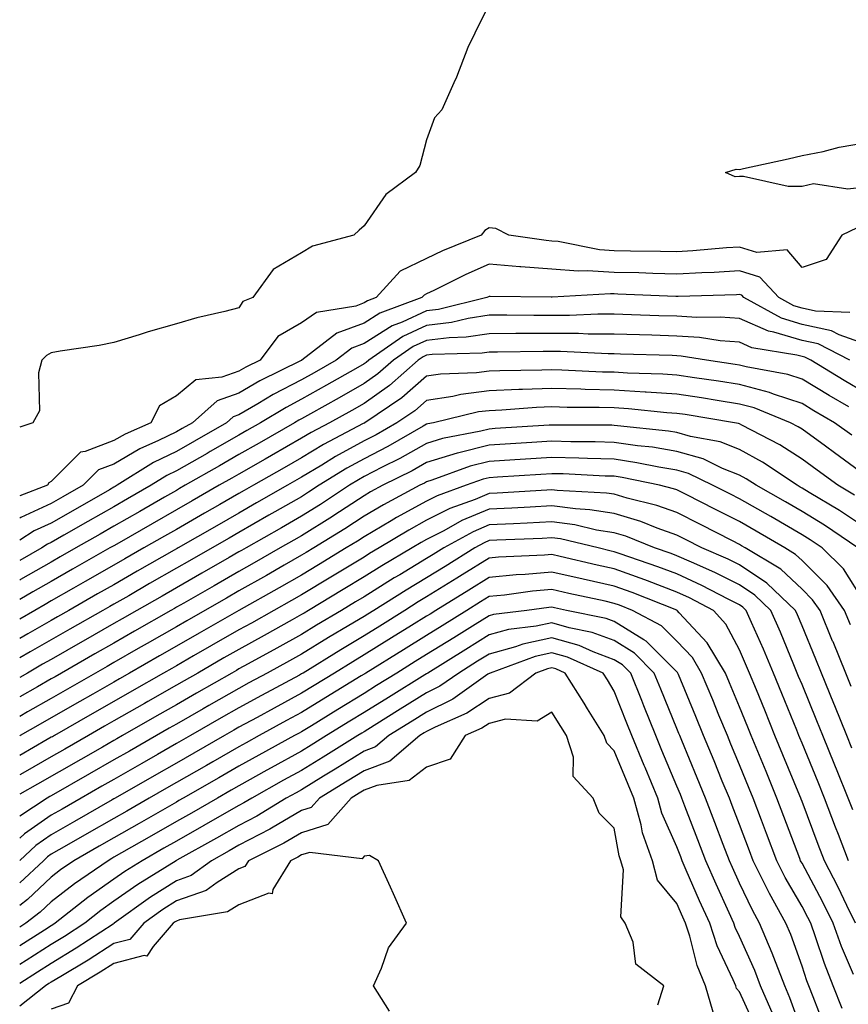
# Model space of a CAD drawing. Units: inches. Extents: x 920963 to 923603, y 7263578 to 7266218.
# Drawn here: x 920963 to 921095, y 7264779 to 7264936 of the extents above; entities that cross this region are included whole.
import ezdxf

# ---------------------------------------------------------------- set-up
doc = ezdxf.new("R2010")
doc.units = ezdxf.units.IN
doc.header["$MEASUREMENT"] = 0
doc.layers.add('Contour_92097263', color=7, linetype='Continuous', true_color=0x1cb0c3)

msp = doc.modelspace()

# ---------------------------------------------------------------- linework, layer by layer
at = {"layer": 'Contour_92097263'}
for points in [[(921038.05, 7264938.85, 3277), (921035.76, 7264934.21, 3277), (921034.65, 7264931.92, 3277), (921032.82, 7264927.15, 3277), (921032.4, 7264926.27, 3277), (921030.5, 7264921.92, 3277), (921029.33, 7264920.63, 3277), (921028.05, 7264917.12, 3277), (921026.94, 7264913.03, 3277), (921026.27, 7264911.92, 3277), (921021.55, 7264908.42, 3277), (921018.05, 7264903.41, 3277), (921017.25, 7264902.72, 3277), (921016.41, 7264901.92, 3277), (921009.81, 7264900.15, 3277), (921008.05, 7264899.1, 3277), (921003.54, 7264896.43, 3277), (921000.29, 7264891.92, 3277), (920998.67, 7264891.3, 3277), (920998.05, 7264890.27, 3277), (920995.81, 7264889.68, 3277), (920991.29, 7264888.68, 3277), (920988.05, 7264887.73, 3277), (920983.51, 7264886.46, 3277), (920982.12, 7264885.98, 3277), (920978.05, 7264884.74, 3277), (920975.71, 7264884.25, 3277), (920969.47, 7264883.34, 3277), (920968.05, 7264883.07, 3277), (920967.28, 7264882.69, 3277), (920966.54, 7264881.92, 3277), (920966.02, 7264879.89, 3277), (920966.14, 7264873.82, 3277), (920965.09, 7264871.92, 3277), (920963, 7264871.23, 3277)], [(921098.05, 7264909.56, 3277), (921095.37, 7264909.23, 3277), (921089.86, 7264910.11, 3277), (921088.05, 7264909.69, 3277), (921085.83, 7264909.7, 3277), (921078.7, 7264911.27, 3277), (921078.05, 7264911.28, 3277), (921077.34, 7264911.22, 3277), (921075.81, 7264911.92, 3277), (921077.54, 7264912.43, 3277), (921078.05, 7264912.41, 3277), (921078.69, 7264912.55, 3277), (921085.86, 7264914.11, 3277), (921088.05, 7264914.63, 3277), (921091.43, 7264915.3, 3277), (921094, 7264915.97, 3277), (921098.05, 7264916.64, 3277)], [(921096.89, 7264903.08, 3278), (921094.43, 7264901.92, 3278), (921091.93, 7264898.03, 3278), (921088.05, 7264896.75, 3278), (921085.67, 7264899.54, 3278), (921080.84, 7264899.13, 3278), (921078.05, 7264900, 3278), (921076, 7264899.87, 3278), (921070.58, 7264899.39, 3278), (921068.05, 7264899.24, 3278), (921065.44, 7264899.31, 3278), (921060.64, 7264899.33, 3278), (921058.05, 7264899.39, 3278), (921055.67, 7264899.55, 3278), (921049.08, 7264900.89, 3278), (921048.05, 7264900.97, 3278), (921047.17, 7264901.04, 3278), (921041.19, 7264901.92, 3278), (921039.1, 7264902.97, 3278), (921038.05, 7264903.05, 3278), (921037.33, 7264902.64, 3278), (921036.78, 7264901.92, 3278), (921030.57, 7264899.39, 3278), (921028.05, 7264898.19, 3278), (921023.81, 7264896.17, 3278), (921019.96, 7264891.92, 3278), (921018.57, 7264891.4, 3278), (921018.05, 7264891.07, 3278), (921016.72, 7264890.58, 3278), (921010.45, 7264889.52, 3278), (921008.05, 7264887.91, 3278), (921004.27, 7264885.7, 3278), (921001.45, 7264881.92, 3278), (920999.17, 7264880.8, 3278), (920998.05, 7264880.14, 3278), (920995.31, 7264879.18, 3278), (920991.17, 7264878.8, 3278), (920988.05, 7264876.24, 3278), (920985.35, 7264874.63, 3278), (920983.95, 7264871.92, 3278), (920979.85, 7264870.12, 3278), (920978.05, 7264869.06, 3278), (920973.45, 7264867.31, 3278), (920972.73, 7264867.24, 3278), (920968.05, 7264862.55, 3278), (920967.66, 7264862.31, 3278), (920967.45, 7264861.92, 3278), (920963, 7264860.23, 3278)], [(921095.69, 7264889.56, 3279), (921090.23, 7264889.74, 3279), (921088.05, 7264890.22, 3279), (921086.74, 7264890.61, 3279), (921084.36, 7264891.92, 3279), (921081.31, 7264895.18, 3279), (921078.05, 7264896.2, 3279), (921074.01, 7264895.96, 3279), (921072.03, 7264895.9, 3279), (921068.05, 7264895.68, 3279), (921064.2, 7264895.77, 3279), (921061.99, 7264895.86, 3279), (921058.05, 7264895.94, 3279), (921053.75, 7264896.22, 3279), (921052.26, 7264896.13, 3279), (921048.05, 7264896.48, 3279), (921043.13, 7264896.84, 3279), (921042.97, 7264896.84, 3279), (921038.05, 7264897.25, 3279), (921034.33, 7264895.64, 3279), (921029.21, 7264893.07, 3279), (921028.05, 7264892.53, 3279), (921027.64, 7264892.33, 3279), (921027.27, 7264891.92, 3279), (921020.56, 7264889.41, 3279), (921018.05, 7264887.82, 3279), (921013.72, 7264886.25, 3279), (921008.1, 7264881.92, 3279), (921008.05, 7264881.89, 3279), (921007.99, 7264881.86, 3279), (921001.38, 7264878.6, 3279), (920998.05, 7264876.67, 3279), (920994.54, 7264875.44, 3279), (920990.62, 7264871.92, 3279), (920988.99, 7264870.98, 3279), (920988.05, 7264870.45, 3279), (920985.18, 7264869.06, 3279), (920982.21, 7264867.75, 3279), (920978.05, 7264865.31, 3279), (920975.59, 7264864.37, 3279), (920973.14, 7264861.92, 3279), (920969.91, 7264860.06, 3279), (920968.05, 7264859.01, 3279), (920963.17, 7264856.79, 3279), (920963, 7264856.68, 3279)], [(921098.05, 7264884.55, 3280), (921093.98, 7264885.99, 3280), (921092.75, 7264886.62, 3280), (921088.05, 7264887.64, 3280), (921084.76, 7264888.63, 3280), (921078.77, 7264891.92, 3280), (921078.42, 7264892.29, 3280), (921078.05, 7264892.41, 3280), (921077.59, 7264892.38, 3280), (921068.25, 7264892.12, 3280), (921068.05, 7264892.11, 3280), (921067.86, 7264892.12, 3280), (921058.62, 7264892.49, 3280), (921058.05, 7264892.5, 3280), (921057.43, 7264892.54, 3280), (921048.11, 7264891.98, 3280), (921048.05, 7264891.99, 3280), (921047.98, 7264891.99, 3280), (921038.21, 7264892.09, 3280), (921038.05, 7264892.1, 3280), (921037.93, 7264892.05, 3280), (921037.68, 7264891.92, 3280), (921029.93, 7264890.04, 3280), (921028.05, 7264889.81, 3280), (921024.14, 7264888, 3280), (921022.56, 7264887.42, 3280), (921018.05, 7264884.57, 3280), (921016.11, 7264883.86, 3280), (921013.59, 7264881.92, 3280), (921010.06, 7264879.91, 3280), (921008.05, 7264878.78, 3280), (921003.54, 7264876.43, 3280), (921001.08, 7264874.95, 3280), (920998.05, 7264873.19, 3280), (920997.11, 7264872.86, 3280), (920996.06, 7264871.92, 3280), (920990.96, 7264869, 3280), (920988.05, 7264867.34, 3280), (920984.41, 7264865.56, 3280), (920978.58, 7264861.92, 3280), (920978.25, 7264861.72, 3280), (920978.05, 7264861.62, 3280), (920977.34, 7264861.21, 3280), (920971.88, 7264858.08, 3280), (920968.05, 7264855.89, 3280), (920965.32, 7264854.65, 3280), (920963, 7264853.15, 3280)], [(921095.72, 7264881.92, 3281), (921090.64, 7264884.51, 3281), (921088.05, 7264885.07, 3281), (921083.56, 7264886.41, 3281), (921082.68, 7264886.55, 3281), (921078.05, 7264888.59, 3281), (921074.96, 7264888.82, 3281), (921071.24, 7264888.74, 3281), (921068.05, 7264888.93, 3281), (921065.15, 7264889.03, 3281), (921060.78, 7264889.19, 3281), (921058.05, 7264889.27, 3281), (921055.41, 7264889.28, 3281), (921050.9, 7264889.07, 3281), (921048.05, 7264889.08, 3281), (921045.2, 7264889.07, 3281), (921040.88, 7264889.09, 3281), (921038.05, 7264889.09, 3281), (921034.71, 7264888.58, 3281), (921032.04, 7264887.93, 3281), (921028.05, 7264887.45, 3281), (921024.27, 7264885.7, 3281), (921018.8, 7264881.92, 3281), (921018.4, 7264881.57, 3281), (921018.05, 7264881.32, 3281), (921016.68, 7264880.54, 3281), (921012.06, 7264877.91, 3281), (921008.05, 7264875.67, 3281), (921005.58, 7264874.38, 3281), (921001.5, 7264871.92, 3281), (920999.3, 7264870.66, 3281), (920998.05, 7264869.95, 3281), (920993.43, 7264867.3, 3281), (920992.95, 7264867.03, 3281), (920988.05, 7264864.22, 3281), (920986.5, 7264863.47, 3281), (920984.03, 7264861.92, 3281), (920980.22, 7264859.74, 3281), (920978.05, 7264858.5, 3281), (920973.87, 7264856.11, 3281), (920970.06, 7264853.93, 3281), (920968.05, 7264852.78, 3281), (920967.46, 7264852.52, 3281), (920966.55, 7264851.92, 3281), (920963, 7264849.89, 3281)], [(921098.05, 7264876.74, 3282), (921094.78, 7264878.66, 3282), (921089.46, 7264881.92, 3282), (921088.52, 7264882.4, 3282), (921088.05, 7264882.5, 3282), (921087.23, 7264882.74, 3282), (921080.04, 7264883.9, 3282), (921078.05, 7264884.78, 3282), (921074.95, 7264885.02, 3282), (921071.68, 7264885.55, 3282), (921068.05, 7264885.78, 3282), (921064.06, 7264885.9, 3282), (921062.09, 7264885.96, 3282), (921058.05, 7264886.1, 3282), (921053.87, 7264886.1, 3282), (921052.31, 7264886.18, 3282), (921048.05, 7264886.19, 3282), (921043.79, 7264886.18, 3282), (921042.29, 7264886.16, 3282), (921038.05, 7264886.15, 3282), (921034.38, 7264885.59, 3282), (921031.65, 7264885.51, 3282), (921028.05, 7264885.08, 3282), (921025.89, 7264884.09, 3282), (921022.76, 7264881.92, 3282), (921020.25, 7264879.72, 3282), (921018.05, 7264878.17, 3282), (921014.07, 7264875.9, 3282), (921009.49, 7264873.36, 3282), (921008.05, 7264872.55, 3282), (921007.63, 7264872.34, 3282), (921006.95, 7264871.92, 3282), (921001.29, 7264868.68, 3282), (920998.05, 7264866.83, 3282), (920994.92, 7264865.05, 3282), (920989.47, 7264861.92, 3282), (920988.57, 7264861.4, 3282), (920988.05, 7264861.11, 3282), (920986.15, 7264860.03, 3282), (920982.21, 7264857.76, 3282), (920978.05, 7264855.39, 3282), (920975.84, 7264854.13, 3282), (920971.99, 7264851.92, 3282), (920969.49, 7264850.48, 3282), (920968.05, 7264849.66, 3282), (920963.12, 7264846.84, 3282), (920963, 7264846.77, 3282)], [(921095.53, 7264874.45, 3283), (921092.39, 7264876.26, 3283), (921088.05, 7264878.89, 3283), (921085.77, 7264879.64, 3283), (921079.11, 7264880.87, 3283), (921078.05, 7264881.14, 3283), (921077.38, 7264881.25, 3283), (921072.78, 7264881.92, 3283), (921068.71, 7264882.58, 3283), (921068.05, 7264882.62, 3283), (921067.32, 7264882.65, 3283), (921059.02, 7264882.89, 3283), (921058.05, 7264882.92, 3283), (921057.05, 7264882.92, 3283), (921049.43, 7264883.3, 3283), (921046.67, 7264883.3, 3283), (921039.35, 7264883.22, 3283), (921038.05, 7264883.21, 3283), (921036.93, 7264883.04, 3283), (921028.95, 7264882.83, 3283), (921028.05, 7264882.71, 3283), (921027.51, 7264882.47, 3283), (921026.72, 7264881.92, 3283), (921022.1, 7264877.87, 3283), (921018.05, 7264875.02, 3283), (921016.08, 7264873.89, 3283), (921012.54, 7264871.92, 3283), (921009.6, 7264870.37, 3283), (921008.05, 7264869.44, 3283), (921003.27, 7264866.71, 3283), (921002.25, 7264866.12, 3283), (920998.05, 7264863.72, 3283), (920996.91, 7264863.06, 3283), (920994.91, 7264861.92, 3283), (920990.55, 7264859.42, 3283), (920988.05, 7264857.99, 3283), (920984.19, 7264855.79, 3283), (920978.88, 7264852.74, 3283), (920978.05, 7264852.27, 3283), (920977.83, 7264852.14, 3283), (920977.43, 7264851.92, 3283), (920971.46, 7264848.5, 3283), (920968.05, 7264846.55, 3283), (920965.11, 7264844.87, 3283), (920963, 7264843.66, 3283)], [(921096.04, 7264869.91, 3284), (921093.25, 7264871.92, 3284), (921089.95, 7264873.82, 3284), (921088.05, 7264874.98, 3284), (921083.47, 7264876.5, 3284), (921082.87, 7264876.74, 3284), (921078.05, 7264878.02, 3284), (921074.68, 7264878.55, 3284), (921070.86, 7264879.11, 3284), (921068.05, 7264879.55, 3284), (921065.82, 7264879.69, 3284), (921060.13, 7264879.85, 3284), (921058.05, 7264879.98, 3284), (921056.15, 7264880.03, 3284), (921049.64, 7264880.33, 3284), (921048.05, 7264880.38, 3284), (921046.44, 7264880.31, 3284), (921039.74, 7264880.23, 3284), (921038.05, 7264880.15, 3284), (921036.03, 7264879.91, 3284), (921030.28, 7264879.69, 3284), (921028.05, 7264879.35, 3284), (921024.06, 7264875.91, 3284), (921018.15, 7264871.92, 3284), (921018.09, 7264871.88, 3284), (921018.05, 7264871.86, 3284), (921017.92, 7264871.79, 3284), (921011.55, 7264868.42, 3284), (921008.05, 7264866.32, 3284), (921005.25, 7264864.72, 3284), (921000.35, 7264861.92, 3284), (920998.89, 7264861.08, 3284), (920998.05, 7264860.6, 3284), (920994.97, 7264858.84, 3284), (920992.53, 7264857.45, 3284), (920988.05, 7264854.88, 3284), (920986.17, 7264853.8, 3284), (920982.87, 7264851.92, 3284), (920979.81, 7264850.16, 3284), (920978.05, 7264849.16, 3284), (920973.45, 7264846.53, 3284), (920971.6, 7264845.46, 3284), (920968.05, 7264843.43, 3284), (920967.08, 7264842.89, 3284), (920965.4, 7264841.92, 3284), (920963, 7264840.55, 3284)], [(921098.05, 7264863.59, 3285), (921093.25, 7264867.12, 3285), (921091.81, 7264868.16, 3285), (921088.05, 7264870.88, 3285), (921087.42, 7264871.29, 3285), (921086.2, 7264871.92, 3285), (921080.41, 7264874.28, 3285), (921078.05, 7264874.91, 3285), (921074.51, 7264875.46, 3285), (921072.01, 7264875.88, 3285), (921068.05, 7264876.48, 3285), (921063.16, 7264876.81, 3285), (921062.96, 7264876.83, 3285), (921058.05, 7264877.14, 3285), (921053.39, 7264877.26, 3285), (921052.68, 7264877.29, 3285), (921048.05, 7264877.41, 3285), (921043.35, 7264877.22, 3285), (921042.76, 7264877.21, 3285), (921038.05, 7264877.01, 3285), (921033.53, 7264876.44, 3285), (921032.26, 7264876.14, 3285), (921028.05, 7264875.48, 3285), (921026.14, 7264873.83, 3285), (921023.3, 7264871.92, 3285), (921019.96, 7264870.01, 3285), (921018.05, 7264869.01, 3285), (921013.47, 7264866.5, 3285), (921011.27, 7264865.14, 3285), (921008.05, 7264863.21, 3285), (921005.79, 7264861.92, 3285), (921000.87, 7264859.1, 3285), (920998.05, 7264857.49, 3285), (920994.51, 7264855.46, 3285), (920988.32, 7264851.92, 3285), (920988.15, 7264851.82, 3285), (920988.05, 7264851.76, 3285), (920987.69, 7264851.56, 3285), (920981.79, 7264848.18, 3285), (920978.05, 7264846.04, 3285), (920975.43, 7264844.55, 3285), (920970.84, 7264841.92, 3285), (920969.07, 7264840.9, 3285), (920968.05, 7264840.33, 3285), (920964.32, 7264838.19, 3285), (920963, 7264837.43, 3285)], [(921096.46, 7264860.33, 3286), (921093.79, 7264861.92, 3286), (921090.49, 7264864.35, 3286), (921088.05, 7264866.12, 3286), (921084.51, 7264868.38, 3286), (921078.44, 7264871.53, 3286), (921078.05, 7264871.74, 3286), (921077.92, 7264871.79, 3286), (921077.24, 7264871.92, 3286), (921069.35, 7264873.22, 3286), (921068.05, 7264873.42, 3286), (921066.44, 7264873.53, 3286), (921060.3, 7264874.17, 3286), (921058.05, 7264874.31, 3286), (921055.6, 7264874.37, 3286), (921050.52, 7264874.38, 3286), (921048.05, 7264874.45, 3286), (921045.62, 7264874.35, 3286), (921040.08, 7264873.94, 3286), (921038.05, 7264873.85, 3286), (921036.33, 7264873.64, 3286), (921029.16, 7264871.92, 3286), (921028.23, 7264871.74, 3286), (921028.05, 7264871.69, 3286), (921027.52, 7264871.39, 3286), (921021.84, 7264868.13, 3286), (921018.05, 7264866.16, 3286), (921015.31, 7264864.65, 3286), (921010.87, 7264861.92, 3286), (921009.17, 7264860.8, 3286), (921008.05, 7264860.09, 3286), (921003.79, 7264857.66, 3286), (921002.85, 7264857.13, 3286), (920998.05, 7264854.37, 3286), (920996.49, 7264853.48, 3286), (920993.76, 7264851.92, 3286), (920990.13, 7264849.84, 3286), (920988.05, 7264848.66, 3286), (920983.77, 7264846.21, 3286), (920980.42, 7264844.28, 3286), (920978.05, 7264842.94, 3286), (920977.41, 7264842.56, 3286), (920976.28, 7264841.92, 3286), (920971.04, 7264838.92, 3286), (920968.05, 7264837.21, 3286), (920964.69, 7264835.29, 3286), (920963, 7264834.32, 3286)], [(921098.05, 7264855.22, 3287), (921094.03, 7264857.9, 3287), (921089.19, 7264860.78, 3287), (921088.05, 7264861.48, 3287), (921087.77, 7264861.64, 3287), (921087.27, 7264861.92, 3287), (921081.75, 7264865.62, 3287), (921078.05, 7264867.65, 3287), (921074.99, 7264868.86, 3287), (921070.23, 7264869.74, 3287), (921068.05, 7264870.38, 3287), (921066.73, 7264870.59, 3287), (921058.55, 7264871.42, 3287), (921058.05, 7264871.5, 3287), (921057.64, 7264871.51, 3287), (921048.44, 7264871.53, 3287), (921048.05, 7264871.54, 3287), (921047.64, 7264871.51, 3287), (921038.99, 7264870.98, 3287), (921038.05, 7264870.92, 3287), (921036.71, 7264870.57, 3287), (921030.58, 7264869.39, 3287), (921028.05, 7264868.62, 3287), (921023.75, 7264866.22, 3287), (921020.94, 7264864.81, 3287), (921018.05, 7264863.32, 3287), (921017.15, 7264862.82, 3287), (921015.7, 7264861.92, 3287), (921011.1, 7264858.87, 3287), (921008.05, 7264856.98, 3287), (921004.83, 7264855.14, 3287), (920999.2, 7264851.92, 3287), (920998.47, 7264851.5, 3287), (920998.05, 7264851.27, 3287), (920996.51, 7264850.38, 3287), (920992.11, 7264847.86, 3287), (920988.05, 7264845.54, 3287), (920985.75, 7264844.22, 3287), (920981.72, 7264841.92, 3287), (920979.39, 7264840.58, 3287), (920978.05, 7264839.82, 3287), (920973.14, 7264837.01, 3287), (920973.03, 7264836.94, 3287), (920968.05, 7264834.1, 3287), (920966.66, 7264833.31, 3287), (920964.25, 7264831.92, 3287), (920963, 7264831.21, 3287)], [(921096.98, 7264851.92, 3288), (921091.66, 7264855.53, 3288), (921088.05, 7264857.75, 3288), (921085.41, 7264859.27, 3288), (921080.7, 7264861.92, 3288), (921079.11, 7264862.98, 3288), (921078.05, 7264863.56, 3288), (921075.34, 7264864.63, 3288), (921072.25, 7264866.13, 3288), (921068.05, 7264867.35, 3288), (921064.13, 7264868, 3288), (921061.73, 7264868.25, 3288), (921058.05, 7264868.79, 3288), (921055, 7264868.86, 3288), (921051.1, 7264868.87, 3288), (921048.05, 7264868.95, 3288), (921044.88, 7264868.76, 3288), (921041.43, 7264868.54, 3288), (921038.05, 7264868.33, 3288), (921033.22, 7264867.09, 3288), (921032.94, 7264867.04, 3288), (921028.05, 7264865.55, 3288), (921025.72, 7264864.25, 3288), (921021.07, 7264861.92, 3288), (921019.1, 7264860.87, 3288), (921018.05, 7264860.25, 3288), (921013.22, 7264857.1, 3288), (921013.02, 7264856.96, 3288), (921008.05, 7264853.87, 3288), (921006.81, 7264853.16, 3288), (921004.64, 7264851.92, 3288), (921000.46, 7264849.51, 3288), (920998.05, 7264848.15, 3288), (920994.09, 7264845.88, 3288), (920989.23, 7264843.1, 3288), (920988.05, 7264842.43, 3288), (920987.73, 7264842.24, 3288), (920987.17, 7264841.92, 3288), (920981.37, 7264838.6, 3288), (920978.05, 7264836.71, 3288), (920975.01, 7264834.97, 3288), (920969.69, 7264831.92, 3288), (920968.65, 7264831.32, 3288), (920968.05, 7264830.98, 3288), (920965.86, 7264829.73, 3288), (920963, 7264828.09, 3288)], [(921098.05, 7264843.24, 3289), (921094.68, 7264848.55, 3289), (921091.26, 7264851.92, 3289), (921089.35, 7264853.22, 3289), (921088.05, 7264854.01, 3289), (921083.06, 7264856.91, 3289), (921083.05, 7264856.92, 3289), (921078.05, 7264859.74, 3289), (921076.61, 7264860.48, 3289), (921073.76, 7264861.92, 3289), (921069.92, 7264863.79, 3289), (921068.05, 7264864.33, 3289), (921065.16, 7264864.8, 3289), (921061.67, 7264865.54, 3289), (921058.05, 7264866.08, 3289), (921053.78, 7264866.19, 3289), (921052.38, 7264866.26, 3289), (921048.05, 7264866.35, 3289), (921043.87, 7264866.1, 3289), (921042.12, 7264865.99, 3289), (921038.05, 7264865.74, 3289), (921035.01, 7264864.96, 3289), (921028.86, 7264862.73, 3289), (921028.05, 7264862.48, 3289), (921027.69, 7264862.28, 3289), (921026.97, 7264861.92, 3289), (921021.17, 7264858.8, 3289), (921018.05, 7264856.97, 3289), (921014.99, 7264854.98, 3289), (921010, 7264851.92, 3289), (921008.79, 7264851.18, 3289), (921008.05, 7264850.74, 3289), (921005.28, 7264849.16, 3289), (921002.45, 7264847.52, 3289), (920998.05, 7264845.04, 3289), (920996.07, 7264843.9, 3289), (920992.61, 7264841.92, 3289), (920989.71, 7264840.26, 3289), (920988.05, 7264839.31, 3289), (920983.35, 7264836.62, 3289), (920981.96, 7264835.83, 3289), (920978.05, 7264833.59, 3289), (920976.99, 7264832.98, 3289), (920975.13, 7264831.92, 3289), (920970.63, 7264829.34, 3289), (920968.05, 7264827.87, 3289), (920964.27, 7264825.71, 3289), (920963, 7264824.98, 3289)], [(921095.78, 7264839.64, 3290), (921094.85, 7264841.92, 3290), (921092.06, 7264845.93, 3290), (921088.05, 7264849.91, 3290), (921087.01, 7264850.88, 3290), (921085.29, 7264851.92, 3290), (921080.72, 7264854.6, 3290), (921078.05, 7264856.11, 3290), (921074.2, 7264858.07, 3290), (921069.54, 7264860.43, 3290), (921068.05, 7264861.19, 3290), (921067.5, 7264861.37, 3290), (921065.29, 7264861.92, 3290), (921059.31, 7264863.18, 3290), (921058.05, 7264863.38, 3290), (921056.56, 7264863.4, 3290), (921049.85, 7264863.73, 3290), (921048.05, 7264863.77, 3290), (921046.31, 7264863.66, 3290), (921039.35, 7264863.22, 3290), (921038.05, 7264863.14, 3290), (921037.08, 7264862.9, 3290), (921034.39, 7264861.92, 3290), (921029.71, 7264860.26, 3290), (921028.05, 7264859.41, 3290), (921023.22, 7264856.75, 3290), (921022.37, 7264856.24, 3290), (921018.05, 7264853.7, 3290), (921016.98, 7264852.99, 3290), (921015.21, 7264851.92, 3290), (921010.76, 7264849.21, 3290), (921008.05, 7264847.58, 3290), (921004.45, 7264845.51, 3290), (920998.05, 7264841.92, 3290), (920991.69, 7264838.28, 3290), (920988.05, 7264836.2, 3290), (920985.33, 7264834.64, 3290), (920980.57, 7264831.92, 3290), (920978.97, 7264831, 3290), (920978.05, 7264830.47, 3290), (920974.68, 7264828.55, 3290), (920972.61, 7264827.36, 3290), (920968.05, 7264824.75, 3290), (920966.25, 7264823.73, 3290), (920963.09, 7264821.92, 3290), (920963, 7264821.87, 3290)], [(921095.9, 7264829.77, 3291), (921095.03, 7264831.92, 3291), (921093.01, 7264836.88, 3291), (921092.95, 7264837.02, 3291), (921090.94, 7264841.92, 3291), (921089.75, 7264843.63, 3291), (921088.05, 7264845.31, 3291), (921084.66, 7264848.53, 3291), (921078.99, 7264851.92, 3291), (921078.4, 7264852.27, 3291), (921078.05, 7264852.47, 3291), (921076.93, 7264853.03, 3291), (921071.8, 7264855.67, 3291), (921068.05, 7264857.57, 3291), (921064.84, 7264858.71, 3291), (921060.1, 7264859.88, 3291), (921058.05, 7264860.49, 3291), (921056.81, 7264860.68, 3291), (921048.89, 7264861.07, 3291), (921048.05, 7264861.19, 3291), (921047.27, 7264861.15, 3291), (921039.31, 7264860.66, 3291), (921038.05, 7264860.59, 3291), (921035.79, 7264859.65, 3291), (921031.75, 7264858.22, 3291), (921028.05, 7264856.34, 3291), (921025.2, 7264854.77, 3291), (921020.45, 7264851.92, 3291), (921018.94, 7264851.02, 3291), (921018.05, 7264850.46, 3291), (921014.35, 7264848.22, 3291), (921012.73, 7264847.23, 3291), (921008.05, 7264844.42, 3291), (921006.46, 7264843.51, 3291), (921003.63, 7264841.92, 3291), (921000.06, 7264839.91, 3291), (920998.05, 7264838.8, 3291), (920993.67, 7264836.3, 3291), (920990.77, 7264834.64, 3291), (920988.05, 7264833.08, 3291), (920987.31, 7264832.66, 3291), (920986.01, 7264831.92, 3291), (920980.95, 7264829.02, 3291), (920978.05, 7264827.36, 3291), (920974.59, 7264825.39, 3291), (920968.54, 7264821.92, 3291), (920968.23, 7264821.74, 3291), (920968.05, 7264821.65, 3291), (920967.4, 7264821.27, 3291), (920963, 7264818.75, 3291)], [(921096.03, 7264819.91, 3292), (921095.21, 7264821.92, 3292), (921093.29, 7264826.69, 3292), (921093.15, 7264827.02, 3292), (921091.16, 7264831.92, 3292), (921090.26, 7264834.13, 3292), (921088.05, 7264839.46, 3292), (921087.33, 7264841.2, 3292), (921087.02, 7264841.92, 3292), (921082.44, 7264846.3, 3292), (921078.05, 7264849.21, 3292), (921076.24, 7264850.11, 3292), (921072.05, 7264851.92, 3292), (921069.41, 7264853.28, 3292), (921068.05, 7264853.97, 3292), (921064.89, 7264855.08, 3292), (921062.27, 7264856.14, 3292), (921058.05, 7264857.41, 3292), (921054.15, 7264858.02, 3292), (921051.83, 7264858.14, 3292), (921048.05, 7264858.63, 3292), (921044.58, 7264858.45, 3292), (921041.69, 7264858.28, 3292), (921038.05, 7264858.09, 3292), (921033.69, 7264856.29, 3292), (921030.81, 7264854.67, 3292), (921028.05, 7264853.28, 3292), (921027.18, 7264852.8, 3292), (921025.72, 7264851.92, 3292), (921020.91, 7264849.06, 3292), (921018.05, 7264847.28, 3292), (921014.71, 7264845.26, 3292), (921009.15, 7264841.92, 3292), (921008.46, 7264841.51, 3292), (921008.05, 7264841.27, 3292), (921006.56, 7264840.44, 3292), (921002.07, 7264837.91, 3292), (920998.05, 7264835.69, 3292), (920995.65, 7264834.32, 3292), (920991.46, 7264831.92, 3292), (920989.29, 7264830.68, 3292), (920988.05, 7264829.97, 3292), (920983.49, 7264827.36, 3292), (920982.93, 7264827.04, 3292), (920978.05, 7264824.25, 3292), (920976.57, 7264823.4, 3292), (920973.98, 7264821.92, 3292), (920970.21, 7264819.76, 3292), (920968.05, 7264818.53, 3292), (920963.85, 7264816.12, 3292), (920963, 7264815.64, 3292)], [(921096.17, 7264810.04, 3293), (921095.45, 7264811.92, 3293), (921093.67, 7264816.3, 3293), (921093.31, 7264817.18, 3293), (921091.38, 7264821.92, 3293), (921090.42, 7264824.29, 3293), (921088.05, 7264830.06, 3293), (921087.51, 7264831.38, 3293), (921087.3, 7264831.92, 3293), (921086.75, 7264833.22, 3293), (921084.59, 7264838.45, 3293), (921083.09, 7264841.92, 3293), (921080.52, 7264844.38, 3293), (921078.05, 7264846.01, 3293), (921074.11, 7264847.98, 3293), (921070.37, 7264849.61, 3293), (921068.05, 7264850.66, 3293), (921067.14, 7264851.01, 3293), (921064.49, 7264851.92, 3293), (921059.9, 7264853.77, 3293), (921058.05, 7264854.32, 3293), (921055.19, 7264854.77, 3293), (921051.73, 7264855.59, 3293), (921048.05, 7264856.08, 3293), (921044.1, 7264855.88, 3293), (921041.91, 7264855.78, 3293), (921038.05, 7264855.58, 3293), (921035.46, 7264854.51, 3293), (921030.81, 7264851.92, 3293), (921029.1, 7264850.87, 3293), (921028.05, 7264850.21, 3293), (921023.76, 7264847.63, 3293), (921022.87, 7264847.11, 3293), (921018.05, 7264844.09, 3293), (921016.7, 7264843.27, 3293), (921014.44, 7264841.92, 3293), (921010.42, 7264839.55, 3293), (921008.05, 7264838.1, 3293), (921004.09, 7264835.88, 3293), (920999.51, 7264833.38, 3293), (920998.05, 7264832.57, 3293), (920997.63, 7264832.34, 3293), (920996.9, 7264831.92, 3293), (920991.27, 7264828.7, 3293), (920988.05, 7264826.86, 3293), (920984.91, 7264825.06, 3293), (920979.42, 7264821.92, 3293), (920978.55, 7264821.42, 3293), (920978.05, 7264821.14, 3293), (920976.22, 7264820.08, 3293), (920965.83, 7264814.15, 3293), (920963, 7264812.53, 3293)], [(921095.48, 7264801.92, 3294), (921093.87, 7264806.1, 3294), (921093.41, 7264807.28, 3294), (921091.64, 7264811.92, 3294), (921090.61, 7264814.48, 3294), (921088.05, 7264820.69, 3294), (921087.69, 7264821.56, 3294), (921087.54, 7264821.92, 3294), (921087.2, 7264822.77, 3294), (921084.8, 7264828.67, 3294), (921083.47, 7264831.92, 3294), (921081.87, 7264835.74, 3294), (921080, 7264839.97, 3294), (921079.15, 7264841.92, 3294), (921078.59, 7264842.46, 3294), (921078.05, 7264842.82, 3294), (921076.25, 7264843.72, 3294), (921072.05, 7264845.92, 3294), (921068.05, 7264847.75, 3294), (921065.03, 7264848.9, 3294), (921058.99, 7264850.97, 3294), (921058.05, 7264851.31, 3294), (921057.56, 7264851.42, 3294), (921055.46, 7264851.92, 3294), (921049.47, 7264853.34, 3294), (921048.05, 7264853.52, 3294), (921046.53, 7264853.44, 3294), (921039.28, 7264853.14, 3294), (921038.05, 7264853.08, 3294), (921037.23, 7264852.74, 3294), (921035.76, 7264851.92, 3294), (921031, 7264848.97, 3294), (921028.05, 7264847.14, 3294), (921024.79, 7264845.18, 3294), (921019.63, 7264841.92, 3294), (921018.66, 7264841.31, 3294), (921018.05, 7264840.94, 3294), (921015.63, 7264839.51, 3294), (921012.38, 7264837.59, 3294), (921008.05, 7264834.93, 3294), (921006.12, 7264833.85, 3294), (921002.58, 7264831.92, 3294), (920999.64, 7264830.34, 3294), (920998.05, 7264829.47, 3294), (920993.25, 7264826.71, 3294), (920992.31, 7264826.18, 3294), (920988.05, 7264823.75, 3294), (920986.89, 7264823.08, 3294), (920984.86, 7264821.92, 3294), (920980.53, 7264819.44, 3294), (920978.05, 7264818.02, 3294), (920974.17, 7264815.8, 3294), (920968.05, 7264812.3, 3294), (920967.81, 7264812.16, 3294), (920967.39, 7264811.92, 3294), (920963, 7264809.06, 3294)], [(921096.59, 7264791.92, 3295), (921095.21, 7264794.76, 3295), (921093.84, 7264797.71, 3295), (921091.65, 7264801.92, 3295), (921090.65, 7264804.52, 3295), (921088.05, 7264811.37, 3295), (921087.9, 7264811.77, 3295), (921087.84, 7264811.92, 3295), (921087.7, 7264812.27, 3295), (921084.99, 7264818.86, 3295), (921083.73, 7264821.92, 3295), (921082.09, 7264825.96, 3295), (921080.76, 7264829.21, 3295), (921079.65, 7264831.92, 3295), (921079.18, 7264833.04, 3295), (921078.05, 7264835.6, 3295), (921075.88, 7264839.75, 3295), (921073.88, 7264841.92, 3295), (921070.06, 7264843.93, 3295), (921068.05, 7264844.84, 3295), (921063.33, 7264846.65, 3295), (921062.93, 7264846.8, 3295), (921058.05, 7264848.56, 3295), (921055.31, 7264849.18, 3295), (921049.41, 7264850.56, 3295), (921048.05, 7264850.88, 3295), (921046.9, 7264850.77, 3295), (921039.55, 7264850.42, 3295), (921038.05, 7264850.28, 3295), (921033.72, 7264847.59, 3295), (921032.89, 7264847.08, 3295), (921028.05, 7264844.08, 3295), (921026.71, 7264843.27, 3295), (921024.58, 7264841.92, 3295), (921020.55, 7264839.42, 3295), (921018.05, 7264837.88, 3295), (921014.32, 7264835.65, 3295), (921008.29, 7264831.92, 3295), (921008.14, 7264831.82, 3295), (921008.05, 7264831.77, 3295), (921007.72, 7264831.59, 3295), (921001.65, 7264828.32, 3295), (920998.05, 7264826.35, 3295), (920995.23, 7264824.74, 3295), (920990.31, 7264821.92, 3295), (920988.05, 7264820.63, 3295), (920985.04, 7264818.9, 3295), (920982.51, 7264817.46, 3295), (920978.05, 7264814.91, 3295), (920976.15, 7264813.82, 3295), (920972.83, 7264811.92, 3295), (920969.79, 7264810.18, 3295), (920968.05, 7264809.19, 3295), (920963.76, 7264806.21, 3295), (920963, 7264805.5, 3295)], [(921096.26, 7264783.72, 3296), (921094.35, 7264788.22, 3296), (921093.02, 7264791.92, 3296), (921091.39, 7264795.27, 3296), (921088.05, 7264801.5, 3296), (921087.89, 7264801.76, 3296), (921087.82, 7264801.92, 3296), (921087.68, 7264802.29, 3296), (921085.14, 7264809.01, 3296), (921084.04, 7264811.92, 3296), (921082.3, 7264816.17, 3296), (921081.24, 7264818.74, 3296), (921079.92, 7264821.92, 3296), (921079.38, 7264823.25, 3296), (921078.05, 7264826.51, 3296), (921076.48, 7264830.35, 3296), (921075.83, 7264831.92, 3296), (921072.9, 7264836.76, 3296), (921068.42, 7264841.55, 3296), (921068.08, 7264841.92, 3296), (921068.05, 7264841.94, 3296), (921068.03, 7264841.94, 3296), (921060.91, 7264844.78, 3296), (921058.05, 7264845.81, 3296), (921053.05, 7264846.92, 3296), (921048.05, 7264848.06, 3296), (921043.82, 7264847.69, 3296), (921042.35, 7264847.62, 3296), (921038.05, 7264847.2, 3296), (921034.79, 7264845.18, 3296), (921029.52, 7264841.92, 3296), (921028.62, 7264841.35, 3296), (921028.05, 7264841, 3296), (921025.64, 7264839.52, 3296), (921022.44, 7264837.53, 3296), (921018.05, 7264834.8, 3296), (921016.24, 7264833.73, 3296), (921013.32, 7264831.92, 3296), (921010.05, 7264829.92, 3296), (921008.05, 7264828.69, 3296), (921003.66, 7264826.31, 3296), (921000.96, 7264824.83, 3296), (920998.05, 7264823.24, 3296), (920997.21, 7264822.76, 3296), (920995.75, 7264821.92, 3296), (920990.85, 7264819.12, 3296), (920988.05, 7264817.52, 3296), (920984.49, 7264815.48, 3296), (920978.27, 7264811.92, 3296), (920978.13, 7264811.84, 3296), (920978.05, 7264811.79, 3296), (920977.76, 7264811.63, 3296), (920971.77, 7264808.2, 3296), (920968.05, 7264806.07, 3296), (920965.6, 7264804.37, 3296), (920963, 7264801.96, 3296)], [(921094.45, 7264778.32, 3297), (921093.05, 7264781.92, 3297), (921091.63, 7264785.5, 3297), (921090.23, 7264789.73, 3297), (921089.45, 7264791.92, 3297), (921088.99, 7264792.86, 3297), (921088.05, 7264794.62, 3297), (921085.37, 7264799.23, 3297), (921084.03, 7264801.92, 3297), (921082.39, 7264806.26, 3297), (921081.58, 7264808.39, 3297), (921080.24, 7264811.92, 3297), (921079.6, 7264813.47, 3297), (921078.05, 7264817.23, 3297), (921076.68, 7264820.55, 3297), (921076.12, 7264821.92, 3297), (921074.78, 7264825.19, 3297), (921073.78, 7264827.64, 3297), (921072.01, 7264831.92, 3297), (921070.52, 7264834.39, 3297), (921068.05, 7264837.03, 3297), (921065.6, 7264839.48, 3297), (921060.97, 7264841.92, 3297), (921058.88, 7264842.75, 3297), (921058.05, 7264843.05, 3297), (921056.59, 7264843.38, 3297), (921050.76, 7264844.63, 3297), (921048.05, 7264845.25, 3297), (921044.99, 7264844.98, 3297), (921040.51, 7264844.37, 3297), (921038.05, 7264844.14, 3297), (921036.68, 7264843.29, 3297), (921034.47, 7264841.92, 3297), (921030.51, 7264839.46, 3297), (921028.05, 7264837.94, 3297), (921024.33, 7264835.63, 3297), (921018.34, 7264831.92, 3297), (921018.16, 7264831.8, 3297), (921018.05, 7264831.73, 3297), (921017.58, 7264831.45, 3297), (921011.96, 7264828.01, 3297), (921008.05, 7264825.61, 3297), (921005.66, 7264824.31, 3297), (921001.3, 7264821.92, 3297), (920999.2, 7264820.77, 3297), (920998.05, 7264820.12, 3297), (920993.85, 7264817.72, 3297), (920992.84, 7264817.13, 3297), (920988.05, 7264814.4, 3297), (920986.47, 7264813.5, 3297), (920983.71, 7264811.92, 3297), (920980.11, 7264809.86, 3297), (920978.05, 7264808.68, 3297), (920973.75, 7264806.22, 3297), (920970.48, 7264804.35, 3297), (920968.05, 7264802.96, 3297), (920967.43, 7264802.54, 3297), (920966.78, 7264801.92, 3297), (920963, 7264798.37, 3297)], [(921091.62, 7264775.48, 3298), (921089.83, 7264780.14, 3298), (921089.14, 7264781.92, 3298), (921088.83, 7264782.7, 3298), (921088.05, 7264785.06, 3298), (921086.25, 7264790.11, 3298), (921085.48, 7264791.92, 3298), (921082.83, 7264796.7, 3298), (921082.42, 7264797.55, 3298), (921080.23, 7264801.92, 3298), (921079.63, 7264803.5, 3298), (921078.05, 7264807.68, 3298), (921076.89, 7264810.76, 3298), (921076.44, 7264811.92, 3298), (921075.31, 7264814.65, 3298), (921073.99, 7264817.86, 3298), (921072.32, 7264821.92, 3298), (921071.08, 7264824.95, 3298), (921068.3, 7264831.67, 3298), (921068.2, 7264831.92, 3298), (921068.14, 7264832.01, 3298), (921068.05, 7264832.11, 3298), (921063.15, 7264837.02, 3298), (921062.74, 7264837.23, 3298), (921058.05, 7264840.13, 3298), (921056.74, 7264840.61, 3298), (921050.43, 7264841.92, 3298), (921048.47, 7264842.34, 3298), (921048.05, 7264842.44, 3298), (921047.58, 7264842.4, 3298), (921044.07, 7264841.92, 3298), (921038.71, 7264841.26, 3298), (921038.05, 7264841.07, 3298), (921035.82, 7264839.68, 3298), (921032.4, 7264837.56, 3298), (921028.05, 7264834.87, 3298), (921026.23, 7264833.74, 3298), (921023.29, 7264831.92, 3298), (921020.06, 7264829.92, 3298), (921018.05, 7264828.67, 3298), (921013.87, 7264826.11, 3298), (921009.63, 7264823.5, 3298), (921008.05, 7264822.53, 3298), (921007.65, 7264822.31, 3298), (921006.94, 7264821.92, 3298), (921001.2, 7264818.77, 3298), (920998.05, 7264817.01, 3298), (920994.82, 7264815.15, 3298), (920989.15, 7264811.92, 3298), (920988.46, 7264811.52, 3298), (920988.05, 7264811.29, 3298), (920986.58, 7264810.45, 3298), (920982.09, 7264807.88, 3298), (920978.05, 7264805.56, 3298), (920975.73, 7264804.24, 3298), (920971.68, 7264801.92, 3298), (920969.52, 7264800.45, 3298), (920968.05, 7264799.29, 3298), (920964.24, 7264795.73, 3298), (920963, 7264794.78, 3298)], [(921088.05, 7264774.56, 3299), (921086.11, 7264779.99, 3299), (921085.28, 7264781.92, 3299), (921083.54, 7264786.43, 3299), (921083.28, 7264787.15, 3299), (921081.27, 7264791.92, 3299), (921080.12, 7264793.99, 3299), (921078.05, 7264798.35, 3299), (921076.94, 7264800.81, 3299), (921076.45, 7264801.92, 3299), (921075.46, 7264804.51, 3299), (921074.14, 7264808, 3299), (921072.64, 7264811.92, 3299), (921071.3, 7264815.17, 3299), (921068.85, 7264821.13, 3299), (921068.52, 7264821.92, 3299), (921068.38, 7264822.25, 3299), (921068.05, 7264823.05, 3299), (921065.47, 7264829.34, 3299), (921064.44, 7264831.92, 3299), (921061.25, 7264835.11, 3299), (921058.05, 7264837.1, 3299), (921054.52, 7264838.39, 3299), (921050.81, 7264839.16, 3299), (921048.05, 7264839.96, 3299), (921045.54, 7264839.41, 3299), (921041.11, 7264838.86, 3299), (921038.05, 7264838, 3299), (921034.3, 7264835.68, 3299), (921028.24, 7264831.92, 3299), (921028.13, 7264831.84, 3299), (921028.05, 7264831.8, 3299), (921027.74, 7264831.61, 3299), (921021.95, 7264828.02, 3299), (921018.05, 7264825.6, 3299), (921015.76, 7264824.21, 3299), (921012.06, 7264821.92, 3299), (921009.58, 7264820.39, 3299), (921008.05, 7264819.44, 3299), (921003.21, 7264816.76, 3299), (921002.5, 7264816.37, 3299), (920998.05, 7264813.88, 3299), (920996.8, 7264813.17, 3299), (920994.61, 7264811.92, 3299), (920990.45, 7264809.52, 3299), (920988.05, 7264808.18, 3299), (920984.07, 7264805.89, 3299), (920979.3, 7264803.17, 3299), (920978.05, 7264802.46, 3299), (920977.71, 7264802.26, 3299), (920977.12, 7264801.92, 3299), (920971.74, 7264798.23, 3299), (920968.05, 7264795.34, 3299), (920966.28, 7264793.69, 3299), (920963.96, 7264791.92, 3299), (920963, 7264791.31, 3299)], [(921083.43, 7264777.29, 3300), (921081.44, 7264781.92, 3300), (921080.5, 7264784.36, 3300), (921078.05, 7264789.8, 3300), (921077.36, 7264791.24, 3300), (921077.14, 7264791.92, 3300), (921076.4, 7264793.57, 3300), (921074.31, 7264798.18, 3300), (921072.67, 7264801.92, 3300), (921071.39, 7264805.27, 3300), (921069.32, 7264810.64, 3300), (921068.84, 7264811.92, 3300), (921068.61, 7264812.48, 3300), (921068.05, 7264813.82, 3300), (921065.67, 7264819.55, 3300), (921064.7, 7264821.92, 3300), (921062.78, 7264826.65, 3300), (921062.42, 7264827.55, 3300), (921060.69, 7264831.92, 3300), (921059.37, 7264833.24, 3300), (921058.05, 7264834.05, 3300), (921054.68, 7264835.29, 3300), (921052.42, 7264836.3, 3300), (921048.05, 7264837.55, 3300), (921043.43, 7264836.55, 3300), (921042.24, 7264836.11, 3300), (921038.05, 7264834.94, 3300), (921036.19, 7264833.79, 3300), (921033.19, 7264831.92, 3300), (921030.17, 7264829.8, 3300), (921028.05, 7264828.74, 3300), (921023.84, 7264826.13, 3300), (921019.67, 7264823.53, 3300), (921018.05, 7264822.54, 3300), (921017.67, 7264822.3, 3300), (921017.05, 7264821.92, 3300), (921011.5, 7264818.47, 3300), (921008.05, 7264816.35, 3300), (921005.19, 7264814.78, 3300), (921000.1, 7264811.92, 3300), (920998.82, 7264811.15, 3300), (920998.05, 7264810.75, 3300), (920995.31, 7264809.18, 3300), (920992.44, 7264807.53, 3300), (920988.05, 7264805.06, 3300), (920986.05, 7264803.92, 3300), (920982.56, 7264801.92, 3300), (920979.78, 7264800.19, 3300), (920978.05, 7264798.98, 3300), (920973.9, 7264796.06, 3300), (920968.68, 7264791.92, 3300), (920968.3, 7264791.67, 3300), (920968.05, 7264791.52, 3300), (920966.95, 7264790.83, 3300), (920963, 7264788.31, 3300)], [(921080.9, 7264774.77, 3301), (921078.05, 7264780.98, 3301), (921077.6, 7264781.47, 3301), (921077.48, 7264781.92, 3301), (921077.07, 7264782.9, 3301), (921074.47, 7264788.34, 3301), (921073.29, 7264791.92, 3301), (921071.67, 7264795.53, 3301), (921069.55, 7264800.42, 3301), (921068.89, 7264801.92, 3301), (921068.66, 7264802.54, 3301), (921068.05, 7264804.12, 3301), (921065.65, 7264809.53, 3301), (921065, 7264811.92, 3301), (921062.96, 7264816.83, 3301), (921062.84, 7264817.13, 3301), (921060.87, 7264821.92, 3301), (921060.06, 7264823.92, 3301), (921058.05, 7264829.04, 3301), (921056.94, 7264830.81, 3301), (921056.24, 7264831.92, 3301), (921050.56, 7264834.43, 3301), (921048.05, 7264835.16, 3301), (921045.39, 7264834.58, 3301), (921038.18, 7264831.92, 3301), (921038.1, 7264831.86, 3301), (921038.05, 7264831.85, 3301), (921037.85, 7264831.72, 3301), (921032.21, 7264827.76, 3301), (921028.05, 7264825.67, 3301), (921025.74, 7264824.23, 3301), (921022.01, 7264821.92, 3301), (921019.87, 7264820.1, 3301), (921018.05, 7264819.43, 3301), (921013.42, 7264816.56, 3301), (921011.54, 7264815.42, 3301), (921008.05, 7264813.27, 3301), (921007.18, 7264812.79, 3301), (921005.62, 7264811.92, 3301), (921000.91, 7264809.06, 3301), (920998.05, 7264807.56, 3301), (920994.46, 7264805.51, 3301), (920988.11, 7264801.98, 3301), (920988.05, 7264801.95, 3301), (920988, 7264801.92, 3301), (920981.86, 7264798.1, 3301), (920978.05, 7264795.43, 3301), (920975.99, 7264793.98, 3301), (920973.4, 7264791.92, 3301), (920970.17, 7264789.8, 3301), (920968.05, 7264788.52, 3301), (920964.02, 7264785.95, 3301), (920963, 7264785.31, 3301)], [(921073.83, 7264777.7, 3302), (921072.63, 7264781.92, 3302), (921071.29, 7264785.16, 3302), (921070.12, 7264789.86, 3302), (921069.44, 7264791.92, 3302), (921069.01, 7264792.88, 3302), (921068.05, 7264795.08, 3302), (921064.96, 7264798.83, 3302), (921064.14, 7264801.92, 3302), (921062.54, 7264806.4, 3302), (921062.32, 7264807.65, 3302), (921061.15, 7264811.92, 3302), (921060.24, 7264814.11, 3302), (921058.05, 7264819.46, 3302), (921056.84, 7264820.71, 3302), (921056.45, 7264821.92, 3302), (921053.76, 7264826.21, 3302), (921053.21, 7264827.09, 3302), (921050.17, 7264831.92, 3302), (921048.7, 7264832.57, 3302), (921048.05, 7264832.76, 3302), (921047.36, 7264832.6, 3302), (921045.49, 7264831.92, 3302), (921041.29, 7264828.68, 3302), (921038.05, 7264827.86, 3302), (921034.46, 7264825.5, 3302), (921029.42, 7264823.29, 3302), (921028.05, 7264822.59, 3302), (921027.63, 7264822.34, 3302), (921026.96, 7264821.92, 3302), (921022.14, 7264817.83, 3302), (921018.05, 7264816.3, 3302), (921015.34, 7264814.63, 3302), (921010.9, 7264811.92, 3302), (921009.57, 7264810.4, 3302), (921008.05, 7264809.93, 3302), (921003.27, 7264807.13, 3302), (921003, 7264806.97, 3302), (920998.05, 7264804.39, 3302), (920996.48, 7264803.49, 3302), (920993.66, 7264801.92, 3302), (920990.42, 7264799.55, 3302), (920988.05, 7264798.72, 3302), (920983.9, 7264796.07, 3302), (920978.11, 7264791.92, 3302), (920978.08, 7264791.88, 3302), (920978.05, 7264791.87, 3302), (920977.92, 7264791.79, 3302), (920972.04, 7264787.94, 3302), (920968.05, 7264785.51, 3302), (920965.85, 7264784.12, 3302), (920963, 7264782.31, 3302)], [(921065.03, 7264778.9, 3303), (921065.95, 7264781.92, 3303), (921061.51, 7264785.38, 3303), (921061.05, 7264788.92, 3303), (921059.79, 7264791.92, 3303), (921059.08, 7264792.96, 3303), (921059.49, 7264800.48, 3303), (921059.1, 7264801.92, 3303), (921058.83, 7264802.7, 3303), (921058.05, 7264807.11, 3303), (921055.63, 7264809.51, 3303), (921054.67, 7264811.92, 3303), (921051.49, 7264815.36, 3303), (921051.51, 7264818.46, 3303), (921050.4, 7264821.92, 3303), (921049.5, 7264823.37, 3303), (921048.05, 7264825.65, 3303), (921045.73, 7264824.24, 3303), (921040.66, 7264824.53, 3303), (921038.05, 7264823.87, 3303), (921036.87, 7264823.1, 3303), (921034.19, 7264821.92, 3303), (921031.8, 7264818.17, 3303), (921028.05, 7264816.89, 3303), (921025.24, 7264814.72, 3303), (921020.07, 7264813.94, 3303), (921018.05, 7264813.19, 3303), (921017.26, 7264812.7, 3303), (921015.98, 7264811.92, 3303), (921012.27, 7264807.7, 3303), (921008.05, 7264806.38, 3303), (921005.23, 7264804.73, 3303), (920999.56, 7264801.92, 3303), (920998.98, 7264800.98, 3303), (920998.05, 7264800.63, 3303), (920994.59, 7264798.46, 3303), (920992.81, 7264797.15, 3303), (920988.05, 7264795.49, 3303), (920985.87, 7264794.1, 3303), (920982.84, 7264791.92, 3303), (920980.61, 7264789.35, 3303), (920978.05, 7264788.68, 3303), (920973.94, 7264786.03, 3303), (920969.56, 7264783.43, 3303), (920968.05, 7264782.52, 3303), (920967.68, 7264782.28, 3303), (920967.11, 7264781.92, 3303), (920963, 7264778.67, 3303)], [(921022.1, 7264777.87, 3304), (921019.57, 7264781.92, 3304), (921020.86, 7264784.73, 3304), (921021.97, 7264788, 3304), (921024.83, 7264791.92, 3304), (921022.76, 7264796.63, 3304), (921022.26, 7264797.71, 3304), (921020.34, 7264801.92, 3304), (921018.9, 7264802.77, 3304), (921018.05, 7264802.67, 3304), (921017.73, 7264802.23, 3304), (921009.38, 7264803.25, 3304), (921008.05, 7264802.84, 3304), (921007.47, 7264802.5, 3304), (921006.31, 7264801.92, 3304), (921003.46, 7264797.33, 3304), (921003.34, 7264796.63, 3304), (921002.84, 7264796.71, 3304), (920998.05, 7264794.86, 3304), (920996.24, 7264793.73, 3304), (920988.57, 7264792.45, 3304), (920988.05, 7264792.26, 3304), (920987.84, 7264792.13, 3304), (920987.55, 7264791.92, 3304), (920984.34, 7264788.21, 3304), (920983.32, 7264786.66, 3304), (920982.89, 7264786.76, 3304), (920978.05, 7264785.48, 3304), (920975.89, 7264784.09, 3304), (920972.23, 7264781.92, 3304), (920970.81, 7264779.16, 3304), (920968.05, 7264778.2, 3304)]]:
    msp.add_polyline3d(points, dxfattribs=at)

doc.saveas('drawing.dxf')
